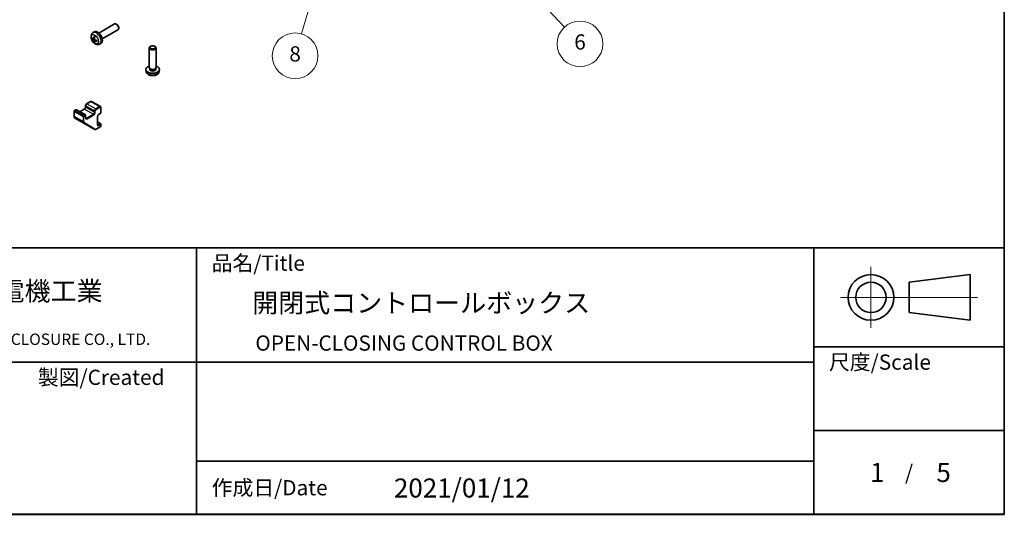
# Model space of a CAD drawing. Units: millimetres. Extents: x 0 to 7665, y -12 to 1265.
# Drawn here: x 1178 to 1760, y 0 to 292 of the extents above; entities that cross this region are included whole.
import ezdxf
from ezdxf.enums import TextEntityAlignment as Align

# ---------------------------------------------------------------- set-up
doc = ezdxf.new("R2010")
doc.units = ezdxf.units.MM
doc.header["$LTSCALE"] = 4.5
doc.linetypes.add('CHAIN', pattern=[0.3543, 0.2362, -0.0295, 0.0591, -0.0295])
for name, color, linetype, lineweight in [('Border (ISO)', 7, 'Continuous', 35), ('Symbol (TK)', 100, 'Continuous', 18), ('Title (ISO)', 7, 'Continuous', 35), ('Visible (ISO)', 7, 'Continuous', 35), ('Visible Narrow (ISO)', 7, 'Continuous', 25)]:
    doc.layers.add(name, color=color, linetype=linetype, lineweight=lineweight)
doc.styles.add('Note Text (TK)', font='txt')
doc.styles.add('Note Text (TK2)', font='txt')
doc.styles.add('文字スタイル67', font='arial.ttf')

# ---------------------------------------------------------------- blocks, each defined once
blk = doc.blocks.new('図面枠 tk図枠')
at = {"layer": 'Border (ISO)'}
for p in [(405.5, 289), (14.5, 8)]:
    blk.add_line(p, (405.5, 8), dxfattribs=at)
blk = doc.blocks.new('表題欄 tk表題欄')
at = {"layer": 'Title (ISO)'}
for p, q in [((74.71, 244.05), (255.71, 244.05)), ((149.71, 244.05), (149.71, 209.05)), ((230.71, 244.05), (230.71, 209.05)), ((255.71, 244.05), (255.71, 209.05)), ((243.21, 239.55), (251.21, 240.55)), ((251.21, 234.55), (251.21, 240.55)), ((243.21, 239.55), (243.21, 235.55)), ((243.21, 235.55), (251.21, 234.55)), ((230.71, 231.05), (255.71, 231.05)), ((74.71, 229.05), (230.71, 229.05)), ((230.71, 220.05), (255.71, 220.05)), ((149.71, 216.05), (230.71, 216.05)), ((255.71, 209.05), (74.71, 209.05))]:
    blk.add_line(p, q, dxfattribs=at)
at = {"layer": 'Title (ISO)', "color": 4, "linetype": 'CHAIN', "lineweight": 18, "ltscale": 8.88956}
blk.add_line((238.21, 241.55), (238.21, 233.55), dxfattribs=at)
at = {"layer": 'Title (ISO)', "color": 4, "linetype": 'CHAIN', "lineweight": 18, "ltscale": 20.001633}
blk.add_line((252.21, 237.55), (234.21, 237.55), dxfattribs=at)
at = {"layer": 'Title (ISO)'}
for radius in [3, 2]:
    blk.add_circle((238.21, 237.55), radius, dxfattribs=at)
at = {"layer": 'Title (ISO)', "color": 1, "char_height": 2, "line_spacing_factor": 1.5, "style": 'Note Text (TK)'}
for s, insert, width, attachment_point in [('\\fＭＳ Ｐゴシック|b0|i0;品名/Title', (151.71, 242.05), 13.0643, 4), ('\\fＭＳ Ｐゴシック|b0|i0;尺度/Scale', (232.71, 229.05), 14.3392, 4), ('\\fＭＳ Ｐゴシック|b0|i0;製図/Created', (137.21, 227.05), 17.4737, 5), ('\\fＭＳ Ｐゴシック|b0|i0;作成日/Date', (151.71, 212.55), 16.3977, 4)]:
    blk.add_mtext(s, dxfattribs=dict(at, insert=insert, width=width, attachment_point=attachment_point))
at = {"layer": 'Title (ISO)', "color": 7, "line_spacing_factor": 1.5, "style": 'Note Text (TK)'}
for s, insert, char_height, attachment_point in [('株式会社タカチ電機工業', (99.87, 238.05), 2.5, 4), ('\\fＭＳ Ｐゴシック|b0|i0;/', (243.21, 214.55), 2, 5)]:
    blk.add_mtext(s, dxfattribs=dict(at, insert=insert, char_height=char_height, attachment_point=attachment_point))
at = {"layer": 'Title (ISO)', "color": 7, "insert": (99.87, 232.05), "char_height": 1.4986, "width": 48.1688, "attachment_point": 4, "line_spacing_factor": 1.5, "style": 'Note Text (TK)'}
blk.add_mtext('\\fArial|b0|i0;TAKACHI ELECTRONICS ENCLOSURE CO., LTD.', dxfattribs=at)
at = {"layer": 'Title (ISO)', "color": 7}
for tag, p, height, style in [('<品名>_001', (157.03, 235.58), 2.5, 'Note Text (TK)'), ('<Title>_001', (157.44, 230.55), 2, '文字スタイル67'), ('<ページ_No.>_001', (238.1, 213.3), 2.5, 'Note Text (TK)'), ('<総ページ数>_001', (246.8, 213.3), 2.5, 'Note Text (TK)'), ('作成日_001', (175.63, 211.26), 2.5, 'Note Text (TK)')]:
    blk.add_attdef(tag, p, '', height=height, dxfattribs=dict(at, style=style))
at = {"layer": 'Title (ISO)', "color": 7, "style": 'Note Text (TK)'}
for tag, p in [('<尺度>', (243.21, 223.55)), ('<承認>', (87.21, 217.05))]:
    blk.add_attdef(tag, text='', height=2.5, dxfattribs=at).set_placement(p, align=Align.MIDDLE_CENTER)
blk = doc.blocks.new('バルーン6')
at = {"layer": 'Symbol (TK)', "color": 100}
for p, q in [((324.05, 97.45), (322.35, 99.28)), ((324.42, 97.79), (322.35, 99.28)), ((322.35, 99.28), (323.68, 97.11)), ((324.05, 97.45), (347.79, 71.98))]:
    blk.add_line(p, q, dxfattribs=at)
at = {"layer": 'Symbol (TK)'}
blk.add_circle((349.83, 69.8), 3, dxfattribs=at)
at = {"layer": 'Symbol (TK)', "color": 7, "insert": (349.83, 69.79), "char_height": 2, "attachment_point": 5, "style": 'Note Text (TK2)'}
blk.add_mtext('6', dxfattribs=at)
blk = doc.blocks.new('バルーン8')
at = {"layer": 'Symbol (TK)', "color": 100}
for p, q in [((316.84, 83.36), (315.66, 81.1)), ((316.14, 80.96), (316.84, 83.36)), ((316.62, 80.82), (316.84, 83.36)), ((316.14, 80.96), (313.28, 71.1))]:
    blk.add_line(p, q, dxfattribs=at)
at = {"layer": 'Symbol (TK)'}
blk.add_circle((312.45, 68.23), 3, dxfattribs=at)
at = {"layer": 'Symbol (TK)', "color": 7, "insert": (312.45, 68.23), "char_height": 2, "attachment_point": 5, "style": 'Note Text (TK2)'}
blk.add_mtext('8', dxfattribs=at)

msp = doc.modelspace()

# ---------------------------------------------------------------- linework, layer by layer
at = {"layer": 'Visible (ISO)'}
for p, q in [((1221.341, 284.644), (1222.041, 285.154)), ((1224.893, 284.5), (1234.17, 289.857)), ((1226.893, 281.036), (1236.17, 286.393)), ((1235.474, 289.583), (1235.17, 289.758)), ((1236.585, 287.659), (1236.585, 287.308)), ((1221.64, 281.107), (1222.308, 281.402)), ((1222.328, 279.916), (1222.917, 280.347)), ((1225.241, 277.889), (1226.033, 278.239)), ((1254.687, 264.132), (1254.687, 275.702)), ((1255.577, 276.694), (1255.273, 276.518)), ((1257.798, 276.694), (1258.102, 276.518)), ((1258.687, 264.132), (1258.687, 275.702)), ((1252.788, 261.985), (1252.695, 262.846)), ((1255.017, 263.417), (1254.817, 263.724)), ((1254.902, 262.989), (1254.902, 263.593)), ((1258.357, 263.417), (1258.558, 263.724)), ((1258.473, 262.989), (1258.473, 263.593)), ((1260.587, 261.985), (1260.68, 262.846)), ((1211.377, 239.081), (1210.387, 238.51)), ((1211.677, 239.081), (1216.91, 236.06)), ((1216.256, 239.53), (1213.578, 237.984)), ((1217.026, 241.597), (1217.026, 240.863)), ((1219.933, 244.021), (1217.671, 242.715)), ((1220.583, 244.056), (1225.816, 241.035)), ((1226.111, 240.454), (1226.111, 237.842)), ((1210.237, 238.25), (1210.237, 235.252)), ((1210.739, 234.214), (1215.972, 231.193)), ((1217.06, 235.8), (1217.06, 234.494)), ((1224.06, 235.025), (1224.06, 230.452)), ((1225.466, 236.724), (1224.829, 236.357)), ((1215.972, 231.193), (1222.215, 227.589)), ((1225.961, 229.172), (1223.365, 227.673)), ((1224.06, 231.932), (1225.961, 230.835)), ((1226.111, 230.575), (1226.111, 229.432))]:
    msp.add_line(p, q, dxfattribs=at)
for centre, start, end in [((1210.537, 238.25), 120, 180), ((1211.527, 238.821), 60, 120), ((1216.76, 235.8), 0, 60), ((1225.811, 230.575), 0, 60), ((1225.811, 229.432), 300, 0)]:
    msp.add_arc(centre, 0.3, start, end, dxfattribs=at)
for centre, major_axis, ratio, start_param, end_param in [((1224.16, 281.768), (-2, 3.464), 0.5773503, 3.0796893, 6.3450887), ((1235.17, 288.125), (-1, 1.732), 0.5773503, 3.1415927, 6.2831853), ((1235.474, 288.3), (-0.785, 1.36), 0.5773503, 3.926758, 5.4980199), ((1226.561, 283.034), (-6.496, 0.191), 0.4946241, 0.4548476, 0.6938319), ((1226.561, 283.262), (6.495, 0.22), 0.654173, 3.5597815, 3.7987657), ((1226.655, 283.088), (-3.909, -5.191), 0.5952629, 5.2229706, 5.4619549), ((1226.655, 283.1), (-3.438, -5.515), 0.654173, 5.6260122, 5.8649965), ((1226.457, 283.203), (2.567, 5.97), 0.5535342, 1.9432896, 2.1822739), ((1226.457, 283.214), (3.082, 5.721), 0.4946241, 2.4477608, 2.6867451), ((1226.551, 283.04), (-6.454, 0.762), 0.5535342, 0.9593188, 1.1983031), ((1226.551, 283.268), (6.45, 0.79), 0.5952629, 3.9628231, 4.2018074), ((1256.687, 275.702), (-2, 0), 0.5773503, 5.4980199, 10.2099433), ((1256.687, 262.989), (-4, 0), 0.5773503, 5.2359878, 10.4719755), ((1256.687, 264.132), (-2, 0), 0.5773503, 0, 3.1415927), ((1256.687, 262.989), (-1.785, 0), 0.5773503, 0, 3.1415927), ((1256.687, 263.781), (-1.785, 0), 0.5773503, 0.3614419, 2.7801507)]:
    msp.add_ellipse(centre, major_axis=major_axis, ratio=ratio, start_param=start_param, end_param=end_param, dxfattribs=at)
msp.add_ellipse((1256.687, 276.053), major_axis=(-1.571, 0), ratio=0.5773503, dxfattribs=at)
for points, knots in [([(1225.241, 277.889), (1224.985, 277.776), (1224.714, 277.711), (1224.153, 277.665), (1223.866, 277.695), (1223.263, 277.838), (1222.957, 277.972), (1222.326, 278.345), (1222.014, 278.603), (1221.444, 279.201), (1221.189, 279.545), (1220.764, 280.277), (1220.593, 280.664), (1220.349, 281.47), (1220.277, 281.889), (1220.273, 282.727), (1220.333, 283.15), (1220.632, 283.871), (1220.822, 284.172), (1221.163, 284.504), (1221.249, 284.577), (1221.341, 284.644)], [0.8473015, 0.8473015, 0.8473015, 0.8473015, 1.0522614, 1.0522614, 1.2848512, 1.2848512, 1.5822086, 1.5822086, 1.9574686, 1.9574686, 2.3518935, 2.3518935, 2.7417298, 2.7417298, 3.1359976, 3.1359976, 3.5103035, 3.5103035, 3.7819658, 3.7819658, 3.8650875, 3.8650875, 3.8650875, 3.8650875]), ([(1220.838, 281.296), (1220.826, 281.293), (1220.811, 281.291), (1220.783, 281.29), (1220.765, 281.292), (1220.736, 281.3), (1220.721, 281.306), (1220.7, 281.319), (1220.69, 281.328), (1220.684, 281.336)], [0.042728556, 0.042728556, 0.042728556, 0.042728556, 0.046469677, 0.046469677, 0.051108902, 0.051108902, 0.055816051, 0.055816051, 0.05997866, 0.05997866, 0.05997866, 0.05997866]), ([(1221.729, 281.255), (1221.724, 281.221), (1221.714, 281.188), (1221.684, 281.136), (1221.664, 281.118), (1221.621, 281.098), (1221.594, 281.095), (1221.547, 281.105), (1221.526, 281.114), (1221.507, 281.127)], [-0.203600879, -0.203600879, -0.203600879, -0.203600879, -0.1911011, -0.1911011, -0.178601322, -0.178601322, -0.166077208, -0.166077208, -0.156924273, -0.156924273, -0.156924273, -0.156924273]), ([(1221.507, 280.493), (1221.533, 280.472), (1221.561, 280.444), (1221.614, 280.379), (1221.639, 280.341), (1221.679, 280.268), (1221.697, 280.228), (1221.719, 280.16), (1221.726, 280.133), (1221.729, 280.108)], [-0.203600863, -0.203600863, -0.203600863, -0.203600863, -0.191101084, -0.191101084, -0.178601305, -0.178601305, -0.166077191, -0.166077191, -0.156924256, -0.156924256, -0.156924256, -0.156924256]), ([(1222.071, 282.485), (1222.069, 282.486), (1222.068, 282.486), (1222.058, 282.492), (1222.051, 282.5), (1222.042, 282.519), (1222.04, 282.532), (1222.041, 282.556), (1222.044, 282.57), (1222.048, 282.582)], [0.045553558, 0.045553558, 0.045553558, 0.045553558, 0.046469677, 0.046469677, 0.051108902, 0.051108902, 0.055816051, 0.055816051, 0.05997866, 0.05997866, 0.05997866, 0.05997866]), ([(1222.048, 278.974), (1222.044, 278.983), (1222.041, 278.996), (1222.04, 279.02), (1222.042, 279.037), (1222.051, 279.066), (1222.058, 279.083), (1222.072, 279.106), (1222.081, 279.118), (1222.09, 279.127)], [0.014560073, 0.014560073, 0.014560073, 0.014560073, 0.018722682, 0.018722682, 0.023429831, 0.023429831, 0.028069056, 0.028069056, 0.031810177, 0.031810177, 0.031810177, 0.031810177]), ([(1222.071, 282.485), (1222.097, 282.474), (1222.123, 282.462), (1222.175, 282.437), (1222.201, 282.424), (1222.254, 282.395), (1222.28, 282.38), (1222.333, 282.348), (1222.359, 282.331), (1222.401, 282.303), (1222.416, 282.292), (1222.431, 282.281)], [4.57581436, 4.57581436, 4.57581436, 4.57581436, 4.63033083, 4.63033083, 4.6848473, 4.6848473, 4.73936377, 4.73936377, 4.79388024, 4.79388024, 4.82522004, 4.82522004, 4.82522004, 4.82522004]), ([(1222.501, 280.553), (1222.468, 280.57), (1222.435, 280.595), (1222.375, 280.657), (1222.349, 280.694), (1222.31, 280.767), (1222.294, 280.809), (1222.28, 280.881), (1222.277, 280.911), (1222.278, 280.938)], [-0.203600863, -0.203600863, -0.203600863, -0.203600863, -0.191101084, -0.191101084, -0.178601305, -0.178601305, -0.166077191, -0.166077191, -0.156924256, -0.156924256, -0.156924256, -0.156924256]), ([(1222.278, 279.791), (1222.277, 279.822), (1222.282, 279.852), (1222.305, 279.899), (1222.324, 279.917), (1222.368, 279.938), (1222.397, 279.942), (1222.451, 279.936), (1222.476, 279.929), (1222.501, 279.919)], [-0.203600879, -0.203600879, -0.203600879, -0.203600879, -0.1911011, -0.1911011, -0.178601322, -0.178601322, -0.166077208, -0.166077208, -0.156924273, -0.156924273, -0.156924273, -0.156924273]), ([(1223.74, 280.014), (1223.742, 279.996), (1223.744, 279.977), (1223.747, 279.927), (1223.748, 279.896), (1223.75, 279.834), (1223.75, 279.803), (1223.748, 279.744), (1223.747, 279.714), (1223.743, 279.656), (1223.74, 279.628), (1223.736, 279.601)], [6.17035425, 6.17035425, 6.17035425, 6.17035425, 6.20169405, 6.20169405, 6.25621052, 6.25621052, 6.31072699, 6.31072699, 6.36524346, 6.36524346, 6.41975993, 6.41975993, 6.41975993, 6.41975993]), ([(1223.809, 279.532), (1223.796, 279.535), (1223.783, 279.539), (1223.762, 279.55), (1223.752, 279.559), (1223.74, 279.575), (1223.736, 279.586), (1223.736, 279.597), (1223.736, 279.599), (1223.736, 279.601)], [0.014560073, 0.014560073, 0.014560073, 0.014560073, 0.018722682, 0.018722682, 0.023429831, 0.023429831, 0.028069056, 0.028069056, 0.028985175, 0.028985175, 0.028985175, 0.028985175]), ([(1252.788, 261.985), (1252.817, 261.707), (1252.897, 261.439), (1253.138, 260.931), (1253.307, 260.697), (1253.733, 260.246), (1254.002, 260.049), (1254.64, 259.689), (1255.02, 259.548), (1255.823, 259.352), (1256.248, 259.304), (1257.094, 259.301), (1257.515, 259.347), (1258.335, 259.539), (1258.734, 259.686), (1259.462, 260.101), (1259.797, 260.365), (1260.272, 260.985), (1260.438, 261.299), (1260.555, 261.761), (1260.575, 261.872), (1260.587, 261.985)], [0.8473015, 0.8473015, 0.8473015, 0.8473015, 1.0522614, 1.0522614, 1.2848512, 1.2848512, 1.5822086, 1.5822086, 1.9574686, 1.9574686, 2.3518935, 2.3518935, 2.7417298, 2.7417298, 3.1359976, 3.1359976, 3.5103035, 3.5103035, 3.7819658, 3.7819658, 3.8650875, 3.8650875, 3.8650875, 3.8650875]), ([(1217.026, 240.863), (1217.026, 240.79), (1217.017, 240.707), (1216.979, 240.53), (1216.95, 240.434), (1216.871, 240.242), (1216.821, 240.144), (1216.707, 239.96), (1216.642, 239.874), (1216.507, 239.722), (1216.436, 239.656), (1216.329, 239.575), (1216.292, 239.551), (1216.256, 239.53)], [4.712389, 4.712389, 4.712389, 4.712389, 4.9846348, 4.9846348, 5.2657352, 5.2657352, 5.5535816, 5.5535816, 5.843109, 5.843109, 6.1288028, 6.1288028, 6.2831853, 6.2831853, 6.2831853, 6.2831853]), ([(1217.671, 242.715), (1217.595, 242.671), (1217.525, 242.617), (1217.396, 242.494), (1217.337, 242.425), (1217.232, 242.276), (1217.186, 242.196), (1217.11, 242.031), (1217.079, 241.945), (1217.037, 241.772), (1217.026, 241.685), (1217.026, 241.597)], [3.1415927, 3.1415927, 3.1415927, 3.1415927, 3.4557519, 3.4557519, 3.7699112, 3.7699112, 4.0840704, 4.0840704, 4.3982297, 4.3982297, 4.712389, 4.712389, 4.712389, 4.712389]), ([(1220.583, 244.056), (1220.541, 244.08), (1220.496, 244.098), (1220.404, 244.122), (1220.357, 244.128), (1220.265, 244.129), (1220.22, 244.124), (1220.133, 244.107), (1220.091, 244.094), (1220.01, 244.062), (1219.971, 244.043), (1219.933, 244.021)], [2.35619449, 2.35619449, 2.35619449, 2.35619449, 2.51327412, 2.51327412, 2.67035376, 2.67035376, 2.82743339, 2.82743339, 2.98451302, 2.98451302, 3.14159265, 3.14159265, 3.14159265, 3.14159265]), ([(1225.816, 241.035), (1225.858, 241.01), (1225.896, 240.98), (1225.963, 240.913), (1225.992, 240.875), (1226.038, 240.796), (1226.057, 240.755), (1226.085, 240.67), (1226.095, 240.628), (1226.108, 240.541), (1226.111, 240.498), (1226.111, 240.454)], [3.92699082, 3.92699082, 3.92699082, 3.92699082, 4.08407045, 4.08407045, 4.24115008, 4.24115008, 4.39822972, 4.39822972, 4.55530935, 4.55530935, 4.71238898, 4.71238898, 4.71238898, 4.71238898]), ([(1210.237, 235.252), (1210.237, 235.166), (1210.243, 235.081), (1210.268, 234.917), (1210.286, 234.838), (1210.337, 234.685), (1210.37, 234.613), (1210.45, 234.477), (1210.498, 234.414), (1210.609, 234.302), (1210.671, 234.253), (1210.739, 234.214)], [4.71238898, 4.71238898, 4.71238898, 4.71238898, 4.86946861, 4.86946861, 5.02654825, 5.02654825, 5.18362788, 5.18362788, 5.34070751, 5.34070751, 5.49778714, 5.49778714, 5.49778714, 5.49778714]), ([(1217.06, 234.494), (1217.06, 234.452), (1217.063, 234.413), (1217.073, 234.344), (1217.081, 234.313), (1217.098, 234.261), (1217.108, 234.24), (1217.128, 234.206), (1217.139, 234.192), (1217.159, 234.172), (1217.169, 234.165), (1217.179, 234.159)], [4.71238898, 4.71238898, 4.71238898, 4.71238898, 4.86946861, 4.86946861, 5.02654825, 5.02654825, 5.18362788, 5.18362788, 5.34070751, 5.34070751, 5.49778714, 5.49778714, 5.49778714, 5.49778714]), ([(1224.829, 236.357), (1224.766, 236.321), (1224.699, 236.272), (1224.564, 236.15), (1224.497, 236.077), (1224.369, 235.913), (1224.31, 235.821), (1224.208, 235.63), (1224.165, 235.531), (1224.101, 235.337), (1224.08, 235.243), (1224.063, 235.11), (1224.06, 235.066), (1224.06, 235.025)], [3.1415927, 3.1415927, 3.1415927, 3.1415927, 3.4138385, 3.4138385, 3.6949388, 3.6949388, 3.9827853, 3.9827853, 4.2723127, 4.2723127, 4.5580065, 4.5580065, 4.712389, 4.712389, 4.712389, 4.712389]), ([(1226.111, 237.842), (1226.111, 237.755), (1226.099, 237.667), (1226.057, 237.494), (1226.027, 237.408), (1225.951, 237.243), (1225.904, 237.163), (1225.799, 237.014), (1225.74, 236.945), (1225.611, 236.822), (1225.541, 236.768), (1225.466, 236.724)], [4.712389, 4.712389, 4.712389, 4.712389, 5.0265482, 5.0265482, 5.3407075, 5.3407075, 5.6548668, 5.6548668, 5.969026, 5.969026, 6.2831853, 6.2831853, 6.2831853, 6.2831853]), ([(1223.365, 227.673), (1223.29, 227.63), (1223.214, 227.593), (1223.06, 227.532), (1222.981, 227.508), (1222.824, 227.476), (1222.745, 227.468), (1222.587, 227.47), (1222.508, 227.48), (1222.356, 227.52), (1222.283, 227.549), (1222.215, 227.589)], [6.28318531, 6.28318531, 6.28318531, 6.28318531, 6.44026494, 6.44026494, 6.59734457, 6.59734457, 6.75442421, 6.75442421, 6.91150384, 6.91150384, 7.06858347, 7.06858347, 7.06858347, 7.06858347]), ([(1224.06, 230.452), (1224.06, 230.41), (1224.063, 230.372), (1224.073, 230.302), (1224.081, 230.272), (1224.098, 230.22), (1224.108, 230.198), (1224.129, 230.164), (1224.139, 230.151), (1224.159, 230.13), (1224.169, 230.123), (1224.179, 230.117)], [4.71238898, 4.71238898, 4.71238898, 4.71238898, 4.86946861, 4.86946861, 5.02654825, 5.02654825, 5.18362788, 5.18362788, 5.34070751, 5.34070751, 5.49778714, 5.49778714, 5.49778714, 5.49778714])]:
    msp.add_open_spline(points, degree=3, knots=knots, dxfattribs=at)
for points, weights in [([(1220.838, 281.296), (1221.002, 281.336), (1221.154, 281.372)], [1.07090462709, 1.07755563664, 1.08273581423]), ([(1222.314, 279.362), (1222.206, 279.249), (1222.09, 279.127)], [1.08273581305, 1.07755563555, 1.07090462611])]:
    msp.add_rational_spline(points, weights, degree=2, dxfattribs=at)
at = {"layer": 'Visible Narrow (ISO)'}
for p, q in [((1221.507, 280.493), (1222.281, 281.014)), ((1221.729, 281.255), (1222.321, 281.539)), ((1221.729, 280.108), (1222.567, 280.518)), ((1222.501, 279.919), (1223.043, 280.29)), ((1210.537, 238.495), (1211.527, 239.066)), ((1215.77, 235.474), (1210.537, 238.495)), ((1211.527, 239.066), (1216.76, 236.045)), ((1213.666, 237.933), (1216.406, 239.515)), ((1216.406, 239.515), (1221.639, 236.494)), ((1217.113, 240.74), (1217.113, 241.475)), ((1217.113, 241.475), (1222.346, 238.454)), ((1217.113, 240.74), (1222.346, 237.719)), ((1217.821, 242.7), (1220.083, 244.006)), ((1217.821, 242.7), (1223.053, 239.679)), ((1220.083, 244.006), (1225.316, 240.985)), ((1222.346, 238.454), (1222.346, 237.719)), ((1222.77, 237.719), (1222.77, 238.454)), ((1225.316, 240.985), (1223.053, 239.679)), ((1223.265, 239.311), (1225.528, 240.618)), ((1226.023, 240.332), (1226.023, 237.719)), ((1210.325, 238.127), (1215.558, 235.106)), ((1210.325, 235.13), (1210.325, 238.127)), ((1215.558, 232.108), (1210.325, 235.13)), ((1215.558, 235.106), (1215.558, 232.108)), ((1216.76, 236.045), (1215.77, 235.474)), ((1215.982, 235.106), (1216.972, 235.678)), ((1215.982, 232.108), (1215.982, 235.106)), ((1216.972, 235.678), (1216.972, 234.371)), ((1217.06, 234.566), (1217.679, 234.208)), ((1221.639, 236.494), (1217.679, 234.208)), ((1217.891, 233.841), (1221.851, 236.127)), ((1223.972, 234.902), (1223.972, 230.33)), ((1225.528, 236.862), (1224.892, 236.494)), ((1222.577, 227.726), (1216.334, 231.33)), ((1226.023, 229.309), (1223.427, 227.81)), ((1224.06, 231.83), (1225.811, 230.82)), ((1224.06, 230.524), (1224.679, 230.167)), ((1225.811, 230.82), (1224.679, 230.167)), ((1224.892, 229.799), (1226.023, 230.452)), ((1226.023, 230.452), (1226.023, 229.309))]:
    msp.add_line(p, q, dxfattribs=at)
for centre, major_axis, ratio, start_param, end_param in [((1223.412, 281.336), (1.954, -3.384), 0.5773503, 6.221282, 9.4866813), ((1222.247, 280.663), (1.114, -1.929), 0.5773503, 3.8006881, 4.0532935), ((1222.29, 280.688), (-1.037, 1.795), 0.5773503, 0.7162298, 0.9224224), ((1222.247, 280.663), (-1.114, 1.929), 0.5773503, 5.3714845, 5.6240898), ((1222.29, 280.688), (-1.037, 1.795), 0.5773503, 2.2191702, 2.4253628), ((1222.247, 280.663), (-1.114, 1.929), 0.5773503, 3.8006881, 4.0532935), ((1222.247, 280.663), (1.114, -1.929), 0.5773503, 5.3714845, 5.6240898), ((1256.687, 262.124), (3.907, 0), 0.5773503, 3.203496, 6.221282), ((1210.537, 238.25), (0.15, 0.26), 0.5773503, 0.7853982, 2.3561945), ((1210.537, 238.25), (-0.15, 0.26), 0.5773503, 5.4977871, 6.2831853), ((1211.527, 238.821), (-0.15, 0.26), 0.5773503, 5.4977871, 6.2831853), ((1211.527, 238.821), (0.15, 0.26), 0.5773503, 0, 0.7853982), ((1216.406, 239.27), (-0.15, 0.26), 0.5773503, 5.4977871, 6.2831853), ((1216.406, 240.332), (0.5, 0.866), 0.5773503, 3.9269908, 5.4977871), ((1217.326, 241.597), (-0.3, 0), 0.5773503, 0, 0.7853982), ((1217.326, 240.863), (-0.3, 0), 0.5773503, 0, 0.7853982), ((1217.821, 241.883), (0.5, 0.866), 0.5773503, 0.7853982, 2.3561945), ((1217.821, 242.455), (-0.15, 0.26), 0.5773503, 5.4977871, 6.2831853), ((1220.083, 243.761), (-0.15, 0.26), 0.5773503, 5.4977871, 6.2831853), ((1220.083, 243.19), (0.5, 0.866), 0.5773503, 0, 0.7853982), ((1223.053, 238.862), (-0.5, -0.866), 0.5773503, 3.9269908, 5.4977871), ((1222.558, 238.576), (-0.3, 0), 0.5773503, 0.7853982, 2.3561945), ((1223.265, 238.74), (0.35, 0.606), 0.5773503, 0.7853982, 2.3561945), ((1223.053, 239.434), (-0.15, 0.26), 0.5773503, 3.9269908, 5.4977871), ((1225.316, 240.169), (0.5, 0.866), 0.5773503, 0, 0.7853982), ((1225.316, 240.74), (-0.15, 0.26), 0.5773503, 3.9269908, 5.4977871), ((1225.528, 240.046), (0.35, 0.606), 0.5773503, 5.4977871, 7.0685835), ((1225.811, 240.454), (0.3, 0), 0.5773503, 5.4977871, 6.2831853), ((1210.537, 238.25), (-0.3, 0), 0.5773503, 0, 0.7853982), ((1210.537, 235.252), (-0.3, 0), 0.5773503, 0, 0.7853982), ((1211.739, 235.946), (-1, -1.732), 0.5773503, 5.4977871, 6.2831853), ((1215.77, 235.229), (-0.15, -0.26), 0.5773503, 3.9269908, 5.4977871), ((1215.77, 235.229), (0.3, 0), 0.5773503, 3.9269908, 5.4977871), ((1215.77, 235.229), (-0.15, 0.26), 0.5773503, 3.9269908, 5.4977871), ((1216.76, 235.8), (0.15, 0.26), 0.5773503, 0, 0.7853982), ((1216.76, 235.8), (0.15, -0.26), 0.5773503, 0.7853982, 2.3561945), ((1216.76, 235.8), (0.3, 0), 0.5773503, 5.4977871, 6.2831853), ((1216.76, 234.494), (0.3, 0), 0.5773503, 5.4977871, 6.2831853), ((1217.891, 234.902), (-0.65, -1.126), 0.5773503, 5.4977871, 7.0685835), ((1217.679, 235.025), (-0.5, -0.866), 0.5773503, 0, 0.7853982), ((1217.679, 233.963), (0.15, -0.26), 0.5773503, 0.7853982, 2.3561945), ((1221.639, 237.311), (-0.5, -0.866), 0.5773503, 0.7853982, 2.3561945), ((1221.639, 236.249), (-0.15, 0.26), 0.5773503, 3.9269908, 5.4977871), ((1221.851, 237.188), (0.65, 1.126), 0.5773503, 3.9269908, 5.4977871), ((1222.558, 237.842), (-0.3, 0), 0.5773503, 0.7853982, 2.3561945), ((1224.892, 235.433), (-0.65, -1.126), 0.5773503, 3.9269908, 5.4977871), ((1223.76, 235.025), (0.3, 0), 0.5773503, 5.4977871, 6.2831853), ((1224.679, 236.617), (0.15, -0.26), 0.5773503, 0, 0.7853982), ((1225.316, 236.984), (0.15, -0.26), 0.5773503, 0, 0.7853982), ((1225.528, 237.433), (-0.35, -0.606), 0.5773503, 0.7853982, 2.3561945), ((1225.811, 237.842), (0.3, 0), 0.5773503, 5.4977871, 6.2831853), ((1215.77, 232.231), (0.3, 0), 0.5773503, 3.9269908, 5.4977871), ((1216.972, 232.925), (-1, -1.732), 0.5773503, 5.4977871, 6.2831853), ((1216.122, 231.453), (-0.15, -0.26), 0.8164966, 0, 1.5707963), ((1217.184, 232.803), (-0.85, -1.472), 0.5773503, 5.4977871, 6.2831853), ((1222.365, 227.849), (-0.15, -0.26), 0.8164966, 0, 1.5707963), ((1223.427, 229.198), (-0.85, -1.472), 0.5773503, 0, 0.7853982), ((1223.215, 227.933), (0.15, -0.26), 0.5773503, 0, 0.7853982), ((1223.76, 230.452), (0.3, 0), 0.5773503, 5.4977871, 6.2831853), ((1224.892, 230.861), (-0.65, -1.126), 0.5773503, 5.4977871, 7.0685835), ((1224.679, 230.983), (-0.5, -0.866), 0.5773503, 0, 0.7853982), ((1224.679, 229.922), (0.15, -0.26), 0.5773503, 0.7853982, 2.3561945), ((1225.811, 230.575), (0.15, 0.26), 0.5773503, 0, 0.7853982), ((1225.811, 230.575), (0.15, -0.26), 0.5773503, 0.7853982, 2.3561945), ((1225.811, 229.432), (0.15, -0.26), 0.5773503, 0, 0.7853982), ((1225.811, 230.575), (0.3, 0), 0.5773503, 5.4977871, 6.2831853), ((1225.811, 229.432), (0.3, 0), 0.5773503, 5.4977871, 6.2831853)]:
    msp.add_ellipse(centre, major_axis=major_axis, ratio=ratio, start_param=start_param, end_param=end_param, dxfattribs=at)
msp.add_ellipse((1222.513, 280.817), major_axis=(1.534, -2.658), ratio=0.5773503, dxfattribs=at)

# ---------------------------------------------------------------- block references
at = {"xscale": 4.5, "yscale": 4.5, "zscale": 4.5}
msp.add_blockref('図面枠 tk図枠', (-65.25, -36), dxfattribs=at)
ref = msp.add_blockref('表題欄 tk表題欄', (608.81, -940.737), dxfattribs=dict(xscale=4.5, yscale=4.5, zscale=4.5))
ref.add_attrib('<品名>_001', '開閉式コントロールボックス', (1315.432, 119.352), dxfattribs={"layer": 'Title (ISO)', "color": 7, "height": 11.25, "style": 'Note Text (TK)'})
ref.add_attrib('作成日_001', '2021/01/12', (1399.123, 9.933), dxfattribs={"layer": 'Title (ISO)', "color": 7, "height": 11.25, "style": 'Note Text (TK)'})
ref.add_attrib('<Title>_001', 'OPEN-CLOSING CONTROL BOX', (1317.284, 96.744), dxfattribs={"layer": 'Title (ISO)', "color": 7, "height": 9, "style": '文字スタイル67'})
ref.add_attrib('<ページ_No.>_001', '1', (1680.251, 19.125), dxfattribs={"layer": 'Title (ISO)', "color": 7, "height": 11.25, "style": 'Note Text (TK)'})
ref.add_attrib('<総ページ数>_001', '5', (1719.409, 19.125), dxfattribs={"layer": 'Title (ISO)', "color": 7, "height": 11.25, "style": 'Note Text (TK)'})
at = {"layer": 'Symbol (TK)', "xscale": 4.5, "yscale": 4.5, "zscale": 4.5}
for name in ['バルーン6', 'バルーン8']:
    msp.add_blockref(name, (-65.25, -36), dxfattribs=at)

doc.saveas('drawing.dxf')
